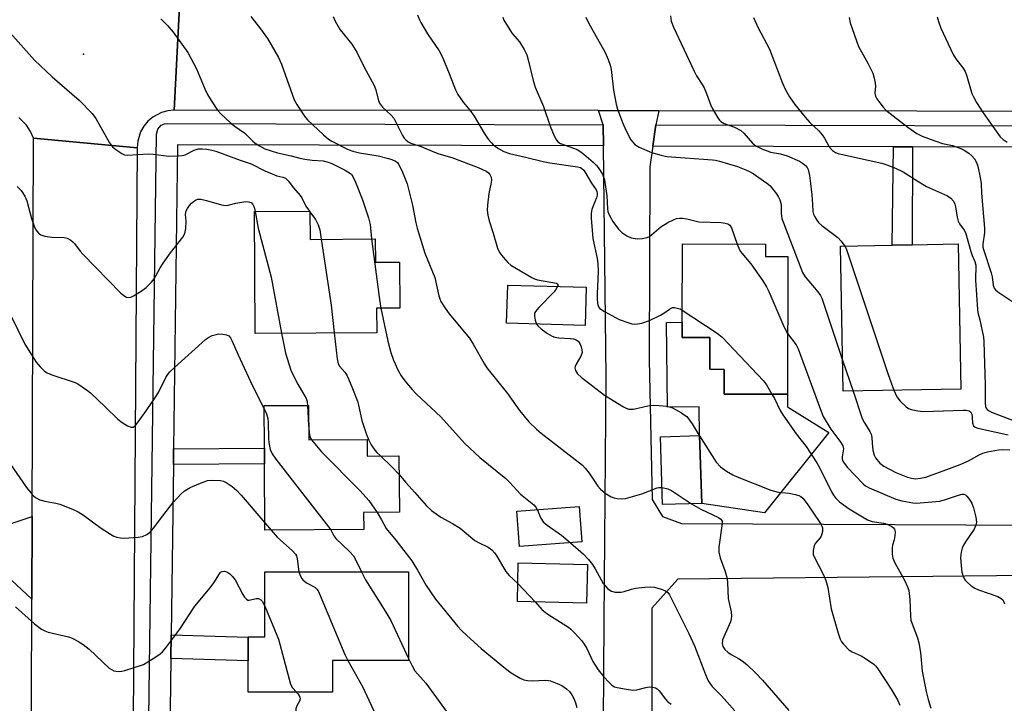
# Model space of a CAD drawing. Units: inches. Extents: x 1285758 to 1291758, y 465453 to 469453.
# Drawn here: x 1291097 to 1291375, y 466140 to 466332 of the extents above; entities that cross this region are included whole.
import ezdxf

# ---------------------------------------------------------------- set-up
doc = ezdxf.new("R2010")
doc.units = ezdxf.units.IN
doc.header["$MEASUREMENT"] = 0
for name, color, linetype in [('BLDG-Footprint', 5, 'Continuous'), ('CULTRL-Pad', 6, 'Continuous'), ('ELEV-Spot Elevation', 7, 'Continuous'), ('TRANS-Non Street Sidewalk', 7, 'Continuous'), ('TRANS-Road', 130, 'Continuous'), ('TRANS-Street Sidewalk', 7, 'Continuous'), ('Undefined', 1, 'Continuous')]:
    doc.layers.add(name, color=color, linetype=linetype)

msp = doc.modelspace()

# ---------------------------------------------------------------- linework, layer by layer
at = {"layer": 'BLDG-Footprint'}
for points, elevation in [([(1291179.15, 466278.52), (1291179.2, 466270.58), (1291197.6, 466270.7), (1291197.64, 466264.15), (1291204.39, 466264.19), (1291204.47, 466251.24), (1291197.96, 466251.2), (1291198.01, 466244.28), (1291163.72, 466244.07), (1291163.51, 466278.43)], 353.07), ([(1291313.89, 466265.71), (1291313.75, 466226.93), (1291295.88, 466226.99), (1291295.9, 466233.95), (1291291.91, 466233.97), (1291291.86, 466242.93), (1291284.11, 466242.96), (1291284.12, 466247.21), (1291284.2, 466269.31), (1291307.59, 466269.22), (1291307.58, 466265.73)], 342.63), ([(1291362.66, 466228.42), (1291329.48, 466227.78), (1291328.69, 466268.65), (1291343.3, 466268.93), (1291348.91, 466269.04), (1291361.86, 466269.29)], 337.41), ([(1291257.02, 466257.11), (1291256.74, 466246.34), (1291234.62, 466246.93), (1291234.91, 466257.7)], 345.89), ([(1291178.76, 466223.81), (1291178.83, 466214.11), (1291195.31, 466214.23), (1291195.35, 466209.53), (1291204.27, 466209.59), (1291204.38, 466193.68), (1291194.31, 466193.61), (1291194.34, 466188.84), (1291166.51, 466188.64), (1291166.38, 466207.34), (1291166.35, 466211.73), (1291166.26, 466223.73)], 355.11), ([(1291289.59, 466196.2), (1291278.58, 466195.84), (1291277.95, 466214.96), (1291288.96, 466215.33)], 347.75), ([(1291255.82, 466185.35), (1291238.24, 466184.06), (1291237.51, 466194.03), (1291255.09, 466195.32)], 350.49), ([(1291257.36, 466179.02), (1291257.11, 466168.11), (1291237.64, 466168.56), (1291237.89, 466179.47)], 351.21), ([(1291185.58, 466142.99), (1291161.81, 466142.97), (1291161.8, 466158.61), (1291166.49, 466158.61), (1291166.48, 466176.93), (1291206.97, 466176.96), (1291206.99, 466151.93), (1291185.57, 466151.92)], 388.25)]:
    msp.add_lwpolyline(points, close=True, dxfattribs=dict(at, elevation=elevation))
at = {"layer": 'CULTRL-Pad'}
msp.add_lwpolyline([(1291313.73, 466223.39), (1291325.46, 466216.2), (1291307.26, 466193.51), (1291289.59, 466196.2), (1291288.96, 466215.33), (1291288.87, 466223.38), (1291279.95, 466223.28), (1291279.69, 466247.16), (1291284.12, 466247.21), (1291284.11, 466242.96), (1291291.86, 466242.93), (1291291.91, 466233.97), (1291295.9, 466233.96), (1291295.88, 466226.99), (1291313.75, 466226.93)], close=True, dxfattribs=at)
at = {"layer": 'ELEV-Spot Elevation'}
msp.add_point((1291115.32, 466322.75, 350.4), dxfattribs=at)
at = {"layer": 'TRANS-Non Street Sidewalk'}
for points in [[(1291348.98, 466296.68), (1291348.91, 466269.04), (1291343.3, 466268.93), (1291343.66, 466296.69)], [(1291140.71, 466207.16), (1291140.77, 466211.55), (1291166.35, 466211.73), (1291166.38, 466207.34)], [(1291139.99, 466152.47), (1291140.08, 466159.13), (1291161.8, 466158.53), (1291161.81, 466151.87)]]:
    msp.add_lwpolyline(points, close=True, dxfattribs=at)
at = {"layer": 'TRANS-Road'}
for points in [[(1291142.44, 466336.18), (1291140.96, 466307.01), (1291139.13, 466306.83), (1291137.36, 466306.34), (1291134.93, 466305.05), (1291133.53, 466303.85), (1291132.36, 466302.44), (1291131.45, 466300.84), (1291130.64, 466298.21), (1291130.49, 466296.35), (1291101.29, 466299.1), (1291100.47, 466300.99), (1291099.33, 466302.72), (1291097.11, 466304.87)], [(1291426.61, 466176.34), (1291282.87, 466174.88), (1291275.5, 466166.71), (1291275.4, 466052.96), (1291276.61, 466046.96), (1291279.44, 466041.3), (1291256.67, 466041.37), (1291260.05, 466046.95), (1291261.07, 466052.95), (1291261.47, 466062.32), (1291262.07, 466163.1), (1291262.69, 466231.87), (1291261.91, 466296.89), (1291261.84, 466302.89), (1291260.5, 466306.85), (1291277.54, 466306.83), (1291276.67, 466302.86), (1291275.79, 466296.86), (1291274.94, 466291.01), (1291274.81, 466236.63), (1291275.59, 466197.25), (1291278.55, 466192.51), (1291283.91, 466190.52), (1291484.18, 466189.63)], [(1291095.27, 466190.66), (1291100.92, 466192.54), (1291100.84, 466169.24), (1291095.11, 466174.52)]]:
    msp.add_lwpolyline(points, dxfattribs=at)
for points in [[(1291716.16, 466306.26), (1291573.43, 466306.45), (1291568.45, 466306.45), (1291277.54, 466306.83), (1291260.5, 466306.85), (1291140.96, 466307.01), (1291142.44, 466336.18), (1291272.74, 466336.18), (1291283.83, 466336.18), (1291291.46, 466336.18), (1291311.4, 466336.18), (1291329.08, 466336.18), (1291357.36, 466336.18), (1291392.53, 466336.18), (1291417.97, 466336.18), (1291445.42, 466336.18), (1291457.16, 466336.18), (1291467.07, 466336.18), (1291471.09, 466336.18), (1291549.65, 466336.18), (1291568.63, 466336.18), (1291608.82, 466336.18), (1291621.37, 466336.18), (1291711.86, 466336.18)], [(1291130.49, 466296.35), (1291128.76, 466054.7), (1291100.43, 466051.59), (1291100.84, 466169.24), (1291100.92, 466192.54), (1291101.29, 466299.1)]]:
    msp.add_lwpolyline(points, close=True, dxfattribs=at)
at = {"layer": 'TRANS-Street Sidewalk'}
msp.add_lwpolyline([(1291261.84, 466302.89), (1291261.91, 466296.89), (1291141.89, 466297.19), (1291140.77, 466211.55), (1291140.71, 466207.16), (1291140.08, 466159.13), (1291139.99, 466152.47), (1291139.52, 466116.59), (1291139.45, 466111.56), (1291138.68, 466052.82), (1291261.07, 466052.95), (1291260.05, 466046.95), (1291135.64, 466046.82), (1291135.64, 466049.82), (1291132.64, 466049.86), (1291135.93, 466300.24), (1291136.3, 466301.65), (1291137.29, 466302.71), (1291138.19, 466303.11), (1291138.93, 466303.2)], close=True, dxfattribs=at)
msp.add_lwpolyline([(1291390.25, 466296.58), (1291348.98, 466296.68), (1291343.66, 466296.69), (1291275.79, 466296.86), (1291276.67, 466302.86), (1291568.44, 466302.13)], dxfattribs=at)
at = {"layer": 'Undefined'}
for p, q in [((1291179.03, 466278.52, 352), (1291179.15, 466278.36, 352)), ((1291329.31, 466236.59, 340), (1291332.24, 466227.83, 340)), ((1291178.53, 466223.81, 354), (1291178.8, 466218.28, 354)), ((1291288.89, 466215.33, 346), (1291288.96, 466215.21, 346)), ((1291166.5, 466190.68, 358), (1291168.23, 466188.65, 358)), ((1291237.76, 466173.67, 352), (1291242.62, 466168.44, 352))]:
    msp.add_line(p, q, dxfattribs=at)
for points, elevation in [([(1291137.18, 466332.73), (1291139.04, 466330.81), (1291140.61, 466329), (1291144.76, 466323.19), (1291147.23, 466318.59), (1291149.56, 466312.95), (1291150.27, 466311.41), (1291151.32, 466309.67), (1291153.09, 466307.02), (1291154.05, 466305.92), (1291156.67, 466303.5), (1291157.81, 466302.58), (1291160.8, 466300.53), (1291163.09, 466298.21), (1291163.75, 466297.67), (1291164.96, 466296.9), (1291166.48, 466296.11), (1291170.03, 466294.97), (1291173.91, 466294.15), (1291176.35, 466293.49), (1291177.78, 466293.19), (1291179.81, 466292.89), (1291182.93, 466292.66), (1291184.3, 466292.36), (1291185.36, 466291.93), (1291189.15, 466290.03), (1291190.61, 466289.15), (1291190.99, 466288.75), (1291191.29, 466288.28), (1291192, 466286.68), (1291193.99, 466281.74), (1291195.73, 466276.67), (1291196.15, 466274.73), (1291196.49, 466270.69)], 350), ([(1291162.49, 466333.39), (1291165.23, 466329.92), (1291167.22, 466327.15), (1291170.33, 466321.81), (1291171.17, 466319.95), (1291174.76, 466309.88), (1291175.47, 466308.59), (1291177.24, 466305.85), (1291177.95, 466304.9), (1291178.53, 466304.28), (1291182.99, 466300.04), (1291184.42, 466298.8), (1291185.37, 466298.22), (1291189.99, 466295.92), (1291191.23, 466295.43), (1291193.12, 466294.95), (1291198.38, 466294.11), (1291201.29, 466293.4), (1291202.26, 466293.07), (1291203.26, 466292.61), (1291203.84, 466292.2), (1291204.18, 466291.79), (1291205.06, 466290.02), (1291206.59, 466286.27), (1291208.06, 466280.17), (1291209.01, 466275.2), (1291209.36, 466273.76), (1291211.54, 466266.7), (1291214.34, 466259.81), (1291215.52, 466254.68), (1291215.76, 466253.86), (1291216.09, 466253.09), (1291217.26, 466251.18), (1291218.4, 466249.56), (1291224.11, 466242.79), (1291225.18, 466241.03), (1291228.24, 466235.61), (1291229.03, 466234.36), (1291234.84, 466227.12), (1291238.2, 466222.33), (1291240.83, 466219.18), (1291243.01, 466217.13), (1291244.36, 466215.97), (1291255.97, 466206.92), (1291256.78, 466206.09), (1291257.87, 466204.74), (1291260.31, 466201.08), (1291261.03, 466200.17), (1291262.39, 466199.09), (1291264.12, 466198.02), (1291264.92, 466197.72), (1291265.79, 466197.56), (1291266.97, 466197.49), (1291268.14, 466197.61), (1291272.76, 466198.91), (1291277.02, 466200.56), (1291277.55, 466200.66), (1291278.42, 466200.64)], 348), ([(1291185.74, 466333.36), (1291186.32, 466332.08), (1291187.74, 466329.61), (1291191.03, 466325.53), (1291192.43, 466323.33), (1291194.48, 466319.08), (1291197.3, 466313.96), (1291197.76, 466312.69), (1291198.41, 466309.97), (1291198.8, 466308.92), (1291199.64, 466307.83), (1291202.07, 466305.53), (1291202.78, 466304.69), (1291203.49, 466303.44), (1291205.25, 466299.83), (1291205.71, 466299.12), (1291206.07, 466298.74), (1291206.89, 466298.08), (1291207.58, 466297.71), (1291210.55, 466296.74), (1291214.25, 466295.13), (1291215.49, 466294.71), (1291219.17, 466293.68), (1291226.62, 466290.87), (1291228.89, 466289.76), (1291229.54, 466289.29), (1291229.9, 466288.87), (1291230.27, 466288.15), (1291230.36, 466287.37), (1291230.26, 466286.56), (1291229.63, 466283.5), (1291229.23, 466280.26), (1291229.16, 466278.79), (1291229.31, 466277.43), (1291229.69, 466275.81), (1291230.81, 466272.31), (1291232.02, 466268.12), (1291232.58, 466266.89), (1291233.6, 466265.53), (1291234.94, 466264.06), (1291235.83, 466263.33), (1291241.69, 466259.79), (1291242.49, 466259.42), (1291243.33, 466259.17), (1291248.63, 466258.27), (1291248.97, 466258.07), (1291249.06, 466257.93), (1291249.08, 466257.61), (1291248.99, 466257.32)], 346), ([(1291209.53, 466333.83), (1291210.02, 466332.42), (1291210.39, 466331.65), (1291212.3, 466328.49), (1291215.63, 466323.65), (1291216.49, 466322.14), (1291218.44, 466317.35), (1291220.21, 466312.69), (1291220.84, 466311.38), (1291222.36, 466309.19), (1291224.21, 466306.94), (1291225.44, 466305.28), (1291228.32, 466300.48), (1291229.45, 466298.83), (1291230.34, 466297.73), (1291230.93, 466297.14), (1291232.32, 466296.17), (1291233.82, 466295.36), (1291235.38, 466294.78), (1291239.95, 466293.78), (1291244.88, 466292.48), (1291246.8, 466292.12), (1291254.61, 466291.06), (1291255.39, 466290.8), (1291255.82, 466290.56), (1291256.35, 466290.08), (1291256.69, 466289.64), (1291258.55, 466286.38), (1291259.82, 466284.49), (1291260.05, 466284.02), (1291260.15, 466283.53), (1291260.12, 466283.02), (1291259.91, 466282.25), (1291259, 466280.05), (1291258.67, 466278.96), (1291258.48, 466277.88), (1291258.43, 466276.53), (1291258.95, 466270.83), (1291260.11, 466265.15), (1291260.32, 466263.74), (1291260.37, 466261.54), (1291260.12, 466255.28), (1291260.12, 466253.5), (1291260.29, 466252.09), (1291260.5, 466251.61), (1291260.8, 466251.21), (1291261.45, 466250.69), (1291262.19, 466250.24), (1291266.3, 466248.05), (1291269.07, 466247.06), (1291269.91, 466246.82), (1291270.75, 466246.7), (1291271.59, 466246.77), (1291272.71, 466247.01), (1291274.91, 466247.7), (1291277.97, 466249.22), (1291278.95, 466249.81), (1291280.56, 466250.95), (1291281.38, 466251.34), (1291281.9, 466251.38), (1291282.71, 466251.24), (1291283.52, 466250.98), (1291284.13, 466250.67)], 344), ([(1291233.56, 466333.16), (1291233.83, 466332.35), (1291234.54, 466331.07), (1291236.21, 466328.6), (1291238.22, 466326.27), (1291239.51, 466324.07), (1291240.27, 466322.55), (1291240.71, 466321.18), (1291242.09, 466315.31), (1291242.62, 466313.42), (1291245.02, 466308.01), (1291246.92, 466302.47), (1291248.03, 466299.77), (1291248.55, 466298.75), (1291249.07, 466298.1), (1291249.78, 466297.61), (1291253.44, 466296.32), (1291254.49, 466295.87), (1291255.23, 466295.45), (1291256.37, 466294.58), (1291259.03, 466292.32), (1291259.87, 466291.53), (1291260.42, 466290.86), (1291261.6, 466288.91), (1291262.18, 466287.34), (1291262.88, 466282.84), (1291263.01, 466279.21), (1291263.17, 466278.44), (1291263.42, 466277.71), (1291264.57, 466275.66), (1291266.1, 466273.49), (1291267.11, 466272.5), (1291268.49, 466271.53), (1291269.75, 466270.99), (1291271.37, 466270.7), (1291272.8, 466270.8), (1291274.18, 466271.11), (1291274.86, 466271.42), (1291275.45, 466271.82), (1291278.05, 466274.08), (1291280.09, 466275.3), (1291281.67, 466276.12), (1291282.48, 466276.44), (1291283.33, 466276.58), (1291284.2, 466276.56), (1291285.36, 466276.37), (1291288.78, 466275.53), (1291295.11, 466275.3), (1291296.24, 466275.17), (1291296.97, 466274.94), (1291297.5, 466274.56), (1291297.96, 466273.84), (1291299.55, 466269.25)], 342), ([(1291256.91, 466333.22), (1291257.71, 466331.63), (1291262.4, 466323.2), (1291263.21, 466321.3), (1291263.75, 466319.62), (1291264.03, 466318.47), (1291264.75, 466312.58), (1291265.44, 466308.64), (1291265.86, 466307.27), (1291267.25, 466303.49), (1291268.16, 466301.37), (1291269.63, 466298.58), (1291270.15, 466297.92), (1291270.75, 466297.35), (1291271.94, 466296.58), (1291275.45, 466295.08), (1291278.14, 466294.28), (1291279.78, 466293.94), (1291292.61, 466292.97), (1291293.47, 466292.87), (1291294.63, 466292.61), (1291299.65, 466291.07), (1291301.56, 466290.4), (1291302.88, 466289.84), (1291304.13, 466289.09), (1291307.04, 466287.11), (1291308.22, 466286.26), (1291308.92, 466285.64), (1291310.65, 466283.43), (1291311.26, 466282.5), (1291311.61, 466281.76), (1291311.95, 466280.45), (1291311.94, 466277.85), (1291312.21, 466276.46), (1291317.99, 466261.21), (1291318.76, 466259.99), (1291322.34, 466255.82), (1291323.09, 466254.74), (1291323.47, 466253.98), (1291329.31, 466236.59)], 340), ([(1291280.84, 466333.52), (1291281, 466332.02), (1291281.61, 466330.39), (1291287.44, 466317.96), (1291288.12, 466316.65), (1291289.74, 466314.25), (1291290.27, 466313.25), (1291290.94, 466311.68), (1291292.06, 466308.61), (1291292.56, 466307.57), (1291294.15, 466304.83), (1291294.64, 466304.16), (1291295.01, 466303.79), (1291295.88, 466303.27), (1291298.79, 466302.17), (1291300.65, 466301.25), (1291301.49, 466300.51), (1291303.94, 466297.68), (1291304.84, 466296.97), (1291306.69, 466296.02), (1291308.28, 466295.39), (1291309.02, 466295.19), (1291311.76, 466294.71), (1291313.65, 466294.08), (1291317.11, 466292.63), (1291318.02, 466292.08), (1291318.81, 466291.41), (1291319.27, 466290.81), (1291319.55, 466290.22), (1291319.94, 466288.59), (1291320.29, 466286.33), (1291320.62, 466283.13), (1291320.84, 466280.51), (1291320.92, 466278.47), (1291321.11, 466277.72), (1291321.44, 466276.94), (1291322, 466275.95), (1291322.53, 466275.29), (1291323.43, 466274.52), (1291327.99, 466271.12), (1291328.94, 466270.11), (1291329.97, 466268.67)], 338), ([(1291304.21, 466333.07), (1291305.41, 466330.37), (1291308.69, 466324.17), (1291312.38, 466314.59), (1291313.24, 466312.75), (1291314.32, 466310.71), (1291315.81, 466308.62), (1291318.71, 466305.03), (1291320.09, 466303.52), (1291322.57, 466301.12), (1291323.55, 466300), (1291324.2, 466299.05), (1291325.55, 466296.61), (1291326.42, 466295.57), (1291327.26, 466295.04), (1291328.05, 466294.75), (1291332.69, 466293.77), (1291340.31, 466292.01), (1291341.72, 466291.6), (1291344.2, 466290.63), (1291346.33, 466289.61), (1291350.79, 466286.78), (1291352.98, 466285.51), (1291358.82, 466282.86), (1291359.76, 466282.18), (1291360.53, 466281.31), (1291360.89, 466280.54), (1291361.14, 466279.71), (1291361.57, 466276.88), (1291361.86, 466275.74), (1291362.21, 466274.96), (1291363.57, 466273.2), (1291363.95, 466272.47), (1291365.4, 466267.14), (1291365.79, 466266.06), (1291366.55, 466264.37), (1291366.84, 466263.3), (1291366.76, 466259.09), (1291367.28, 466250.84), (1291367.43, 466250.01), (1291367.98, 466247.95), (1291368.96, 466243.01), (1291369.13, 466241.76), (1291369.43, 466229.53), (1291369.48, 466224.57), (1291369.61, 466223.48), (1291369.78, 466223.03), (1291370.01, 466222.68), (1291370.56, 466222.24), (1291371.26, 466221.91), (1291377.63, 466219.47)], 336), ([(1291331.19, 466333.07), (1291331.4, 466331.63), (1291333.79, 466324.91), (1291336.43, 466320.24), (1291337.84, 466317.4), (1291338.23, 466316), (1291338.48, 466314.57), (1291338.54, 466313.71), (1291338.42, 466311.74), (1291338.58, 466310.93), (1291338.97, 466310.19), (1291339.82, 466309), (1291340.73, 466307.84), (1291341.52, 466306.99), (1291347.66, 466302.2), (1291350.2, 466300.42), (1291351.68, 466299.61), (1291355.25, 466298.3), (1291357.48, 466297.63), (1291360.3, 466296.98), (1291362.64, 466296.17), (1291363.59, 466295.7), (1291364.92, 466294.83), (1291365.75, 466294.11), (1291366.48, 466293.27), (1291367.05, 466292.27), (1291367.42, 466291.16), (1291368.08, 466287.97), (1291368.31, 466286.25), (1291368.47, 466283.62), (1291369.31, 466273.7), (1291369.27, 466272.42), (1291368.84, 466269.22), (1291368.84, 466268.42), (1291368.97, 466267.76), (1291371.18, 466261.16), (1291371.44, 466260.03), (1291371.7, 466257.66), (1291372.03, 466256.79), (1291372.37, 466256.37), (1291373.03, 466255.82), (1291376.99, 466253.15)], 334), ([(1291355.94, 466333.25), (1291356.29, 466331.92), (1291356.95, 466330.11), (1291360.49, 466322.66), (1291361.25, 466321.43), (1291363.21, 466318.91), (1291363.81, 466317.89), (1291364.31, 466316.53), (1291365.75, 466311.72), (1291366.08, 466310.91), (1291367.07, 466309.16), (1291368.89, 466306.23), (1291373.74, 466299.5), (1291374.52, 466298.68), (1291375.68, 466297.96)], 332), ([(1291094.71, 466328.76), (1291101.51, 466321.03), (1291106.55, 466316.33), (1291114.13, 466309.81), (1291117.79, 466306.06), (1291118.81, 466304.66), (1291122.65, 466297.75), (1291123.53, 466296.61), (1291124.44, 466295.9), (1291126.14, 466294.79), (1291126.9, 466294.43), (1291127.73, 466294.27), (1291133.57, 466294.7), (1291135.03, 466294.59), (1291139.45, 466294.06), (1291142.06, 466294.08), (1291143.2, 466294.2), (1291144.01, 466294.41), (1291146.53, 466295.7), (1291147.67, 466296.04), (1291148.76, 466296.08), (1291150.16, 466295.96), (1291151.55, 466295.75), (1291152.66, 466295.45), (1291159.48, 466292.91), (1291162.61, 466291.9), (1291166.51, 466289.93), (1291168.56, 466289.01), (1291169.87, 466288.52), (1291171.58, 466288.11), (1291172.28, 466287.81), (1291173.05, 466287.09), (1291174.58, 466285.12), (1291176.46, 466282.97), (1291176.88, 466282.28), (1291178.02, 466279.98), (1291179.03, 466278.52)], 352), ([(1291096.66, 466285.52), (1291097.83, 466284.34), (1291098.84, 466282.71), (1291099.41, 466281.45), (1291100.67, 466276.5), (1291101.43, 466274.28), (1291101.97, 466273.25), (1291102.71, 466272.37), (1291103.37, 466271.86), (1291104.43, 466271.51), (1291106.46, 466271.24), (1291109.95, 466271.14), (1291110.77, 466270.94), (1291111.77, 466270.37), (1291112.44, 466269.82), (1291112.82, 466269.38), (1291114.38, 466267.24), (1291115.14, 466266.37), (1291125.86, 466255.46), (1291126.97, 466254.54), (1291127.45, 466254.33), (1291128.19, 466254.24), (1291128.69, 466254.33), (1291129.45, 466254.65), (1291131.66, 466255.99), (1291133.05, 466257.06), (1291134.53, 466258.52), (1291135.24, 466259.47), (1291136.99, 466262.6), (1291137.8, 466263.85), (1291139.88, 466266.75), (1291143.35, 466271.2), (1291143.88, 466272.23), (1291144.18, 466273.67), (1291144.33, 466275.75), (1291144.14, 466277.61), (1291144.32, 466278.59), (1291144.67, 466279.31), (1291145.26, 466280.15), (1291145.8, 466280.75), (1291146.67, 466281.46), (1291147.12, 466281.74), (1291147.61, 466281.92), (1291148.4, 466281.93), (1291150.07, 466281.55), (1291154.27, 466280.32), (1291155.38, 466280.16), (1291156.17, 466280.25), (1291158.32, 466280.8), (1291160, 466281.1), (1291161.12, 466281.23), (1291161.91, 466281.2), (1291162.57, 466280.92), (1291163.08, 466280.39), (1291163.42, 466279.67), (1291163.74, 466278.43)], 354), ([(1291163.74, 466278.43), (1291164.58, 466273.69), (1291168.21, 466259.91), (1291171.17, 466244.12)], 354), ([(1291179.15, 466278.36), (1291180.74, 466276.16), (1291181.5, 466274.63), (1291181.95, 466273.27), (1291182.39, 466270.6)], 352), ([(1291182.39, 466270.6), (1291185.12, 466252.06), (1291186.01, 466244.21)], 352), ([(1291196.49, 466270.69), (1291198.77, 466253.65), (1291199.2, 466251.21)], 350), ([(1291299.55, 466269.25), (1291300.01, 466268.06), (1291300.43, 466267.3), (1291303.47, 466263.72), (1291306.78, 466258.91), (1291307.88, 466257.19), (1291308.53, 466255.86), (1291312.78, 466246.06), (1291313.81, 466244.02)], 342), ([(1291329.97, 466268.67), (1291330.28, 466268.02), (1291330.8, 466266.62), (1291342.16, 466232.54), (1291343.75, 466228.06)], 338), ([(1291248.99, 466257.32), (1291248.51, 466256.47), (1291247.87, 466255.66), (1291243.67, 466251.37), (1291242.74, 466250.27), (1291242.51, 466249.79), (1291242.44, 466248.98), (1291242.62, 466247.85), (1291243.02, 466246.71)], 346), ([(1291199.2, 466251.21), (1291201.09, 466241.9), (1291201.96, 466238.68), (1291202.73, 466236.54), (1291204.06, 466233.63), (1291204.92, 466232.15), (1291205.91, 466230.76), (1291207.99, 466228.3), (1291209.19, 466227.01), (1291216.04, 466220.6), (1291222.73, 466213.12), (1291227.05, 466209.15), (1291234.38, 466203.18), (1291235.43, 466202.16), (1291238.49, 466198.84), (1291242.3, 466195.76), (1291242.83, 466195.09), (1291243.2, 466194.45)], 350), ([(1291284.13, 466250.67), (1291293.95, 466244.17), (1291295.35, 466243.07), (1291306.97, 466230.72), (1291307.83, 466229.58), (1291309.38, 466226.94)], 344), ([(1291094.87, 466249.14), (1291098.87, 466241.06), (1291101.98, 466235.99), (1291103.13, 466234.67), (1291104.4, 466233.49), (1291105.12, 466233.01), (1291106.48, 466232.43), (1291112.98, 466230.23), (1291113.77, 466229.84), (1291115.02, 466229.06), (1291116.47, 466228.04), (1291117.37, 466227.3), (1291121.6, 466223.31), (1291125.07, 466219.88), (1291126.24, 466218.98), (1291127.77, 466218.04), (1291128.79, 466217.64), (1291129.4, 466217.69), (1291129.94, 466218.05), (1291130.61, 466218.85), (1291133.07, 466222.24), (1291135.84, 466226.36), (1291136.58, 466227.61), (1291138.53, 466231.63), (1291139.09, 466232.52), (1291139.62, 466233.15), (1291141, 466234.52), (1291149.71, 466242.41), (1291150.41, 466242.88), (1291151.67, 466243.45), (1291152.72, 466243.8), (1291153.53, 466243.94), (1291154.62, 466243.91), (1291155.66, 466243.73), (1291156.32, 466243.39), (1291156.82, 466242.81), (1291157.21, 466242.06), (1291158.95, 466238.06), (1291163.03, 466229.33), (1291166.27, 466222.86)], 356), ([(1291243.02, 466246.71), (1291243.47, 466246.09), (1291244.31, 466245.36), (1291246.17, 466244.02), (1291247.4, 466243.32), (1291248.2, 466243.05), (1291249.3, 466242.8), (1291252.6, 466242.64), (1291253.43, 466242.54), (1291254.19, 466242.32), (1291254.81, 466241.92), (1291255.24, 466241.27), (1291255.64, 466240.26), (1291255.84, 466239.5), (1291255.89, 466238.75), (1291255.52, 466237.69), (1291254.2, 466235.46), (1291253.9, 466234.79), (1291253.82, 466234.35), (1291254, 466233.63), (1291254.59, 466232.73), (1291255.65, 466231.73), (1291262.16, 466226.65), (1291267.55, 466223.37), (1291268.3, 466222.99), (1291269.06, 466222.76), (1291269.54, 466222.71), (1291270.39, 466222.78), (1291274.44, 466223.69), (1291275.89, 466223.88), (1291277.63, 466223.79), (1291279.66, 466223.57), (1291280.51, 466223.42), (1291281.33, 466223.13), (1291283.94, 466221.68), (1291284.69, 466221.19), (1291285.36, 466220.64), (1291286.94, 466218.61), (1291288.89, 466215.33)], 346), ([(1291171.17, 466244.12), (1291172.25, 466238.51), (1291173.78, 466233.75), (1291174.5, 466232.14), (1291175.73, 466229.78), (1291178.07, 466225.75), (1291178.38, 466224.9), (1291178.53, 466223.81)], 354), ([(1291186.01, 466244.21), (1291186.81, 466236.93), (1291187.13, 466235.52), (1291187.52, 466234.84), (1291188.97, 466233.15), (1291189.56, 466232.31), (1291190.09, 466231.27), (1291191.22, 466228.55), (1291192.56, 466225.01), (1291192.87, 466223.89), (1291193.78, 466219.57), (1291195.09, 466215.64), (1291195.74, 466213.98), (1291196.45, 466212.68), (1291197.43, 466211.19), (1291198, 466210.54), (1291199.04, 466209.56)], 352), ([(1291313.81, 466244.02), (1291316.18, 466240.91), (1291316.81, 466239.7), (1291323.07, 466222.65), (1291323.84, 466220.72), (1291326.01, 466217.07), (1291328.8, 466213.36), (1291329.37, 466212.4), (1291329.53, 466211.55), (1291329.22, 466209.32), (1291329.21, 466208.77), (1291329.3, 466208.28), (1291329.51, 466207.8), (1291330.58, 466206.44), (1291335.07, 466201.66), (1291335.76, 466201.12), (1291336.78, 466200.56), (1291344.29, 466197.39), (1291345.97, 466196.92), (1291349.13, 466196.33), (1291350, 466196.27), (1291351.16, 466196.31), (1291356.66, 466196.82), (1291358.32, 466197.26), (1291361.92, 466198.53), (1291363.01, 466198.78), (1291363.49, 466198.75), (1291363.92, 466198.57), (1291364.31, 466198.25), (1291364.82, 466197.64), (1291365.68, 466196.23), (1291366.23, 466194.92), (1291366.86, 466192.32), (1291366.99, 466190.89), (1291366.8, 466190.04), (1291366.34, 466188.96), (1291363.93, 466185.37), (1291363.36, 466184.38), (1291363.04, 466183.55), (1291362.72, 466182.41), (1291362.56, 466180.95), (1291362.7, 466178.61), (1291362.92, 466176.86), (1291363.4, 466175.31), (1291363.82, 466174.61), (1291364.42, 466173.97), (1291365.55, 466172.99), (1291366.53, 466172.32), (1291367.61, 466171.84), (1291373.02, 466170.01), (1291374.02, 466169.43), (1291374.42, 466169.04), (1291374.69, 466168.63), (1291374.94, 466167.93)], 342), ([(1291332.24, 466227.83), (1291334.85, 466220.14), (1291335.49, 466218.86), (1291336.99, 466216.42), (1291337.35, 466215.66), (1291337.53, 466214.77), (1291337.59, 466213.17), (1291337.83, 466211.17), (1291338.16, 466209.8), (1291338.53, 466209.06), (1291339.81, 466207.54), (1291340.96, 466206.68), (1291344.33, 466204.91), (1291347.61, 466203.56), (1291348.7, 466203.28), (1291349.8, 466203.15), (1291351.27, 466203.26), (1291352.71, 466203.56), (1291359.45, 466205.99), (1291362.4, 466207.16), (1291364.77, 466208.23), (1291367.76, 466209.89), (1291368.8, 466210.37), (1291370.17, 466210.75), (1291373.27, 466211.28), (1291374.4, 466211.34), (1291376.39, 466211.24)], 340), ([(1291343.75, 466228.06), (1291344.57, 466226.19), (1291345.49, 466225.03), (1291347.17, 466223.36), (1291347.88, 466222.91), (1291348.65, 466222.64), (1291350.53, 466222.24), (1291351.96, 466222.12), (1291354.93, 466222.15), (1291363.28, 466222.45), (1291364.15, 466222.44), (1291364.94, 466222.3), (1291365.43, 466221.91), (1291365.71, 466221.34), (1291365.85, 466220.51), (1291365.94, 466218.78), (1291366.17, 466218.05), (1291366.66, 466217.63), (1291367.42, 466217.36), (1291375.93, 466215.47)], 338), ([(1291309.38, 466226.94), (1291310.07, 466225.75), (1291311.7, 466222.39), (1291312.42, 466221.13), (1291316.22, 466215.78), (1291319.03, 466212.19), (1291322.06, 466207.64), (1291322.89, 466206.12), (1291326.16, 466199.44), (1291326.69, 466198.5), (1291327.27, 466197.72), (1291328.46, 466196.63), (1291331.19, 466194.63), (1291336.3, 466191.58), (1291337.66, 466191.08), (1291340.78, 466190.61), (1291341.88, 466190.32), (1291343.19, 466189.67), (1291343.62, 466189.35), (1291343.94, 466188.95), (1291344.09, 466188.21), (1291344.01, 466187.08), (1291343.8, 466185.92), (1291343.35, 466184.44), (1291343.23, 466183.64), (1291343.28, 466181.92), (1291343.46, 466180.79), (1291344, 466179.44), (1291346.73, 466174.55), (1291347.56, 466172.73), (1291347.93, 466171.66), (1291348.25, 466169.16), (1291348.45, 466164.41), (1291348.57, 466163.32), (1291348.91, 466162.22), (1291350.41, 466158.36), (1291350.82, 466156.95), (1291351.22, 466154.14), (1291351.68, 466148.93), (1291352.88, 466143.21), (1291353.44, 466140.96), (1291354.18, 466138.53)], 344), ([(1291166.27, 466222.86), (1291166.97, 466221.41), (1291167.32, 466220.15), (1291167.42, 466218.98), (1291167.47, 466214.5), (1291167.55, 466213.32), (1291168, 466211.42), (1291168.54, 466210.14), (1291169.57, 466208.68), (1291185.06, 466188.77)], 356), ([(1291178.8, 466218.28), (1291179.09, 466215.4), (1291179.34, 466214.61), (1291179.62, 466214.12)], 354), ([(1291179.62, 466214.12), (1291180.52, 466212.94), (1291182.46, 466210.75), (1291193.37, 466199.78), (1291195.77, 466196.99), (1291198.08, 466193.64)], 354), ([(1291288.96, 466215.21), (1291293.66, 466207.8), (1291294.86, 466206.48), (1291296.56, 466205.3), (1291298.34, 466204.24), (1291299.63, 466203.64), (1291309.1, 466199.95), (1291311.15, 466199.37), (1291314.25, 466199.05), (1291315.93, 466198.72), (1291316.99, 466198.41), (1291317.48, 466198.17), (1291318.1, 466197.65), (1291319.33, 466196.1), (1291323.04, 466190.5), (1291323.42, 466189.79), (1291323.59, 466189.29), (1291323.61, 466188.27), (1291323.29, 466187), (1291322.9, 466186.37), (1291321.7, 466184.99), (1291321.3, 466184.31), (1291321.01, 466182.95), (1291321.04, 466181.84), (1291321.43, 466180.75), (1291323.95, 466176.04), (1291324.61, 466174.44), (1291325.11, 466172.48), (1291326.07, 466166.48), (1291328.01, 466159.59), (1291328.59, 466157.91), (1291329.01, 466157.18), (1291329.52, 466156.52), (1291331.06, 466154.92), (1291331.99, 466154.36), (1291334.54, 466153.25), (1291335.76, 466152.53), (1291338.08, 466150.9), (1291338.7, 466150.3), (1291339.24, 466149.6), (1291342.98, 466143.83), (1291344.74, 466140.84), (1291345.45, 466139.37)], 346), ([(1291199.04, 466209.56), (1291202.21, 466206.59), (1291204.31, 466204.3)], 352), ([(1291094.74, 466207.37), (1291099.31, 466200.71), (1291100.48, 466199.18), (1291101.23, 466198.37), (1291101.84, 466197.83), (1291103.08, 466197.19), (1291104.43, 466196.78), (1291107.54, 466196.24), (1291108.66, 466195.96), (1291112.27, 466194.55), (1291113.9, 466193.83), (1291115.37, 466192.87), (1291120.06, 466189.39), (1291122.95, 466187.51), (1291123.94, 466186.96), (1291124.71, 466186.67), (1291125.77, 466186.46), (1291126.63, 466186.42), (1291128.12, 466186.49), (1291130.79, 466186.7), (1291131.95, 466186.91), (1291133.22, 466187.47), (1291134.13, 466188.1), (1291135.09, 466189.18), (1291137.72, 466192.73), (1291140.58, 466196.39), (1291142.9, 466198.91), (1291143.75, 466199.63), (1291144.44, 466200.11), (1291145.47, 466200.63), (1291147.9, 466201.67), (1291150.35, 466202.61), (1291151.74, 466202.77), (1291154, 466202.66), (1291154.8, 466202.47), (1291155.57, 466202.1), (1291157.25, 466200.91), (1291158.62, 466199.79), (1291159.83, 466198.5), (1291166.5, 466190.68)], 358), ([(1291204.31, 466204.3), (1291206.07, 466202.15), (1291208.77, 466199.31), (1291212.02, 466195.53), (1291213.45, 466194.18), (1291216.11, 466192.33), (1291219.36, 466190.57), (1291221.52, 466189.21), (1291225.66, 466185.72), (1291226.89, 466185.04), (1291229.38, 466183.89), (1291230.43, 466183.12), (1291231.23, 466182.25), (1291231.86, 466181.37), (1291233.8, 466177.91), (1291234.4, 466176.99), (1291235.37, 466175.91), (1291237.76, 466173.67)], 352), ([(1291278.42, 466200.64), (1291280, 466200.31), (1291281.03, 466199.87), (1291286.7, 466196.11)], 348), ([(1291243.2, 466194.45), (1291244.24, 466192.04), (1291244.94, 466191.01), (1291246.05, 466190.1), (1291250.11, 466187.24), (1291252.64, 466185.12)], 350), ([(1291286.7, 466196.11), (1291289.31, 466194.56), (1291294.3, 466192.21), (1291294.97, 466191.74), (1291295.31, 466191.19), (1291295.35, 466190.53), (1291294.46, 466183.9), (1291294.43, 466182.44), (1291294.82, 466180.82), (1291296.09, 466177.33), (1291296.76, 466175.04), (1291296.9, 466173.86), (1291297.03, 466169.39), (1291297.85, 466165.6), (1291297.96, 466164.46), (1291297.91, 466163.63), (1291297.68, 466162.82), (1291295.49, 466157.78), (1291295.36, 466156.76), (1291295.59, 466155.84), (1291296.13, 466155.01), (1291296.92, 466154.29), (1291297.87, 466153.66), (1291299.96, 466152.54), (1291300.95, 466151.88), (1291302.35, 466150.76), (1291304.87, 466148.34), (1291306.68, 466146.39), (1291314.16, 466137.84)], 348), ([(1291198.08, 466193.64), (1291199.32, 466191.58), (1291200.63, 466189.11), (1291203.42, 466185.84), (1291207.87, 466180.02), (1291209.48, 466177.41), (1291211.92, 466173.1), (1291214.59, 466169.2), (1291220.89, 466161.51), (1291221.91, 466160.38), (1291223.36, 466158.99), (1291227.43, 466155.32), (1291234.25, 466149.64), (1291235.91, 466148.43), (1291238.41, 466146.96), (1291239.45, 466146.48), (1291240.5, 466146.26), (1291241.89, 466146.22), (1291245.49, 466146.36), (1291246.37, 466146.3), (1291246.93, 466146.18), (1291248.85, 466145.49), (1291250.16, 466144.88), (1291251.52, 466143.98), (1291252.33, 466143.19), (1291253.01, 466142.23), (1291253.51, 466141.27), (1291254.03, 466140.02), (1291254.44, 466138.66)], 354), ([(1291168.23, 466188.65), (1291170.06, 466186.62), (1291174.19, 466182.96), (1291175.11, 466181.9), (1291175.36, 466181.42), (1291175.58, 466180.62), (1291176.06, 466176.94)], 358), ([(1291185.06, 466188.77), (1291185.96, 466187.03), (1291186.45, 466186.35), (1291190.25, 466182.71), (1291191.41, 466181.38), (1291192.41, 466179.63), (1291193.71, 466176.95)], 356), ([(1291252.64, 466185.12), (1291256.29, 466181.9), (1291257.67, 466180.36), (1291258.79, 466178.98), (1291259.59, 466177.78), (1291261.78, 466173.67), (1291263.07, 466172.24), (1291263.69, 466171.72), (1291264.15, 466171.46), (1291265.21, 466171.21), (1291266.9, 466171.19), (1291267.71, 466171.34), (1291269.82, 466172.01), (1291270.92, 466172.27), (1291273.52, 466172.6), (1291275.25, 466172.7), (1291276.33, 466172.56), (1291278.15, 466172.05), (1291279.2, 466171.64), (1291280, 466171.09), (1291280.5, 466170.42), (1291280.92, 466169.66), (1291285.97, 466159.58), (1291287.54, 466156.04), (1291290.62, 466147.96), (1291291.45, 466146.16), (1291292.03, 466145.26), (1291292.55, 466144.63), (1291295.14, 466141.99), (1291298.91, 466137.77)], 350), ([(1291096.2, 466167.05), (1291101.54, 466162.26), (1291103.49, 466160.73), (1291104.42, 466160.28), (1291105.38, 466159.94), (1291111.11, 466158.64), (1291112.2, 466158.2), (1291113.77, 466157.37), (1291115.29, 466156.47), (1291116.94, 466155.17), (1291122.57, 466149.81), (1291123.24, 466149.38), (1291123.94, 466149.06), (1291124.43, 466148.92), (1291125.28, 466148.85), (1291126.15, 466148.91), (1291127, 466149.08), (1291132.25, 466150.84), (1291133.53, 466151.54), (1291135.77, 466152.99), (1291136.98, 466153.84), (1291137.63, 466154.41), (1291138.55, 466155.48), (1291142.5, 466160.72), (1291146.78, 466167.25), (1291151.09, 466172.4), (1291152.14, 466173.82), (1291153.65, 466176.38), (1291154.01, 466176.78), (1291154.41, 466177.02), (1291155.06, 466177.12), (1291155.73, 466176.95), (1291156.6, 466176.35), (1291157.4, 466175.58), (1291158.06, 466174.68), (1291160.28, 466170.55), (1291160.75, 466169.81), (1291161.27, 466169.19), (1291161.67, 466168.94), (1291162.07, 466168.9), (1291163.99, 466169.43), (1291164.72, 466169.37), (1291165.37, 466169.01), (1291165.73, 466168.63), (1291166.49, 466167.2)], 360), ([(1291176.06, 466176.94), (1291176.48, 466175.71), (1291176.86, 466175.04), (1291177.18, 466174.64), (1291178.22, 466173.83), (1291180.56, 466172.58), (1291181.14, 466172.04), (1291181.46, 466171.57), (1291182.1, 466170.23), (1291189.02, 466153.66), (1291189.87, 466151.92)], 358), ([(1291193.71, 466176.95), (1291194.87, 466174.7), (1291200.57, 466165.58), (1291201.94, 466163.18), (1291206.99, 466152.45)], 356), ([(1291166.49, 466167.2), (1291170.34, 466157.95), (1291173.72, 466145.3), (1291174.24, 466144.27), (1291175.39, 466142.98)], 360), ([(1291242.62, 466168.44), (1291244.58, 466166.34), (1291245.58, 466165.41), (1291246.51, 466164.76), (1291252.07, 466161.31), (1291252.74, 466160.77), (1291253.78, 466159.72), (1291255.77, 466157.5), (1291256.5, 466156.57), (1291257.21, 466155.27), (1291258.92, 466151.69), (1291260.45, 466149.33), (1291262.01, 466147.36), (1291263.42, 466145.8), (1291264.27, 466144.98), (1291264.99, 466144.54), (1291265.81, 466144.29), (1291268.42, 466143.82), (1291270.17, 466143.6), (1291271.32, 466143.67), (1291273.89, 466144.34), (1291274.75, 466144.48), (1291275.83, 466144.42), (1291276.59, 466144.21), (1291277.03, 466143.95), (1291277.61, 466143.37), (1291279.35, 466141.07), (1291280.02, 466140.32), (1291280.95, 466139.59)], 352), ([(1291206.99, 466152.45), (1291207.95, 466150.45), (1291208.78, 466149.06), (1291211.88, 466145.55), (1291217.81, 466137.29), (1291218.52, 466136.39), (1291219.11, 466135.82), (1291220.42, 466134.9), (1291221.44, 466134.43), (1291230.54, 466131.55), (1291231.54, 466131.14), (1291236.7, 466128.11), (1291237.32, 466127.6), (1291238.69, 466126.14)], 356), ([(1291189.87, 466151.92), (1291194.05, 466144.46), (1291197.64, 466136.7)], 358), ([(1291175.39, 466142.98), (1291176.15, 466142.07), (1291176.35, 466141.62), (1291176.41, 466141.18), (1291176.25, 466140.51), (1291175.48, 466139.17), (1291175.17, 466138.27), (1291175.23, 466137.54), (1291175.56, 466136.78), (1291176.4, 466135.62), (1291178.04, 466133.93), (1291178.91, 466133.19), (1291182.38, 466130.71), (1291185.69, 466127.43), (1291186.86, 466126.14), (1291187.7, 466124.66), (1291188.54, 466122.54), (1291188.69, 466121.74), (1291188.55, 466120.15), (1291188.68, 466119.33)], 360)]:
    msp.add_lwpolyline(points, dxfattribs=dict(at, elevation=elevation))

doc.saveas('drawing.dxf')
